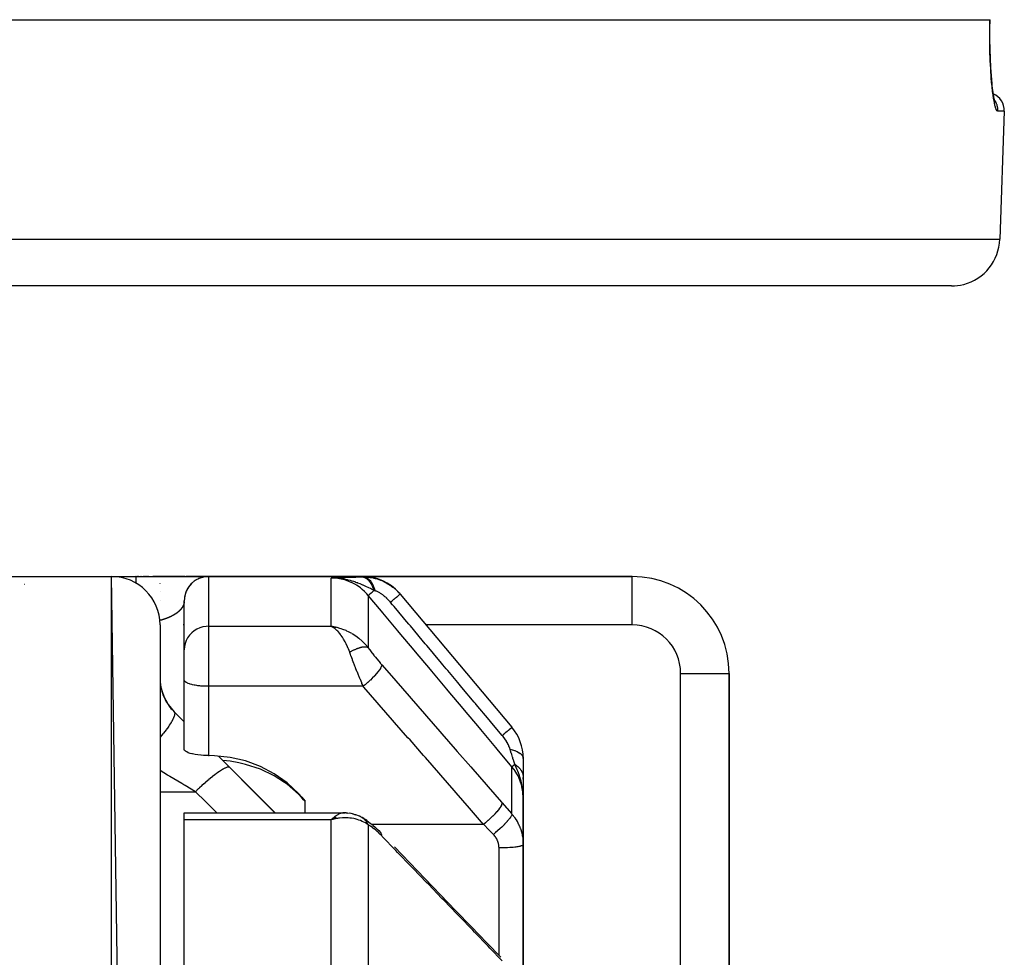
# Model space of a CAD drawing. Units: millimetres. Extents: x -298 to 508, y -338 to 338.
# Drawn here: x 39 to 80, y -209 to -170 of the extents above; entities that cross this region are included whole.
import ezdxf

# ---------------------------------------------------------------- set-up
doc = ezdxf.new("R2010")
doc.units = ezdxf.units.MM
doc.linetypes.add('DASHED', pattern=[9.652, 8.128, -1.524])
doc.layers.add('nevidi', color=4, linetype='DASHED')

msp = doc.modelspace()

# ---------------------------------------------------------------- linework, layer by layer
at = {"color": 2}
for p, q in [((-79.273, -170), (79.274, -170)), ((79.274, -170), (79.28, -170)), ((79.499, -173.434), (79.464, -173.33)), ((79.508, -173.385), (79.49, -173.354)), ((79.549, -173.471), (79.535, -173.438)), ((79.869, -173.776), (79.684, -179.07)), ((79.869, -173.776), (79.684, -179.07)), ((77.685, -181), (-77.684, -181)), ((35, -193), (43, -193)), ((35, -193), (43, -193)), ((45, -331), (43, -193)), ((43, -193), (44, -193)), ((43, -193), (44, -193)), ((44, -193), (46.972, -193)), ((44.013, -193), (44, -193)), ((44.074, -193), (44.062, -193)), ((44.123, -193), (44.111, -193)), ((44.171, -193), (44.16, -193)), ((44.22, -193), (44.208, -193)), ((44.267, -193), (44.256, -193)), ((44.314, -193), (44.303, -193)), ((44.361, -193), (44.35, -193)), ((44.407, -193), (44.396, -193)), ((44.452, -193), (44.442, -193)), ((44.497, -193), (44.486, -193)), ((44.541, -193), (44.53, -193)), ((44.584, -193), (44.574, -193)), ((44.626, -193), (44.616, -193)), ((44.668, -193), (44.658, -193)), ((45, -193), (44.699, -193)), ((46.034, -193), (45, -193)), ((45, -193), (46.034, -193)), ((46.099, -193), (46.079, -193)), ((46.079, -193), (46.099, -193)), ((46.129, -193), (46.11, -193)), ((46.11, -193), (46.129, -193)), ((46.159, -193), (46.141, -193)), ((46.141, -193), (46.159, -193)), ((46.188, -193), (46.17, -193)), ((46.17, -193), (46.188, -193)), ((46.216, -193), (46.199, -193)), ((46.199, -193), (46.216, -193)), ((46.244, -193), (46.227, -193)), ((46.227, -193), (46.244, -193)), ((46.27, -193), (46.254, -193)), ((46.254, -193), (46.27, -193)), ((46.296, -193), (46.28, -193)), ((46.28, -193), (46.296, -193)), ((46.322, -193), (46.306, -193)), ((46.306, -193), (46.322, -193)), ((46.358, -193), (46.331, -193)), ((46.331, -193), (46.358, -193)), ((46.393, -193), (46.367, -193)), ((46.367, -193), (46.393, -193)), ((46.424, -193), (46.402, -193)), ((46.402, -193), (46.424, -193)), ((64.5, -193), (46.426, -193)), ((46.426, -193), (64.5, -193)), ((46.783, -193.025), (46.763, -193.029)), ((46.783, -193.025), (46.763, -193.029)), ((46.998, -193), (46.941, -193.002)), ((46.998, -193), (46.942, -193.002)), ((47, -193), (53.373, -193)), ((53.373, -193), (47, -193)), ((52.259, -193.052), (52.068, -193.063)), ((52.266, -193.053), (52.068, -193.063)), ((52.273, -193.053), (52.068, -193.063)), ((52.28, -193.053), (52.068, -193.063)), ((52.287, -193.054), (52.068, -193.063)), ((52.294, -193.055), (52.068, -193.063)), ((52.301, -193.055), (52.068, -193.063)), ((52.308, -193.056), (52.068, -193.063)), ((52.315, -193.057), (52.068, -193.063)), ((52.322, -193.058), (52.068, -193.063)), ((52.329, -193.059), (52.068, -193.063)), ((52.336, -193.06), (52.068, -193.063)), ((52.343, -193.061), (52.068, -193.063)), ((52.35, -193.062), (52.171, -193.062)), ((52.357, -193.064), (52.171, -193.063)), ((52.364, -193.065), (52.185, -193.063)), ((52.371, -193.066), (52.202, -193.064)), ((52.377, -193.068), (52.207, -193.065)), ((52.384, -193.069), (52.25, -193.066)), ((52.391, -193.071), (52.279, -193.068)), ((52.398, -193.073), (52.298, -193.07)), ((52.405, -193.075), (52.32, -193.072)), ((52.419, -193.078), (52.355, -193.076)), ((52.412, -193.077), (52.357, -193.074)), ((52.425, -193.081), (52.407, -193.08)), ((46.12, -193.526), (46.119, -193.527)), ((46.217, -193.379), (46.162, -193.449)), ((46.217, -193.379), (46.162, -193.449)), ((46.402, -193.199), (46.401, -193.2)), ((46.411, -193.193), (46.402, -193.199)), ((46.411, -193.193), (46.403, -193.198)), ((46.08, -193.609), (46.048, -193.69)), ((46.06, -193.661), (46.048, -193.69)), ((54.915, -193.726), (59.533, -199.229)), ((46, -196.027), (46, -194)), ((46, -196.027), (46, -194)), ((45, -195), (45, -331)), ((52.302, -195.1), (52.068, -195.056)), ((52.298, -195.101), (52.068, -195.056)), ((52.293, -195.101), (52.068, -195.056)), ((52.289, -195.102), (52.068, -195.056)), ((52.284, -195.103), (52.068, -195.056)), ((52.28, -195.103), (52.068, -195.056)), ((52.275, -195.104), (52.068, -195.056)), ((52.271, -195.105), (52.068, -195.056)), ((52.266, -195.106), (52.068, -195.056)), ((52.262, -195.107), (52.068, -195.056)), ((52.257, -195.108), (52.068, -195.056)), ((52.253, -195.109), (52.068, -195.056)), ((52.248, -195.11), (52.068, -195.056)), ((52.244, -195.111), (52.068, -195.056)), ((52.239, -195.112), (52.068, -195.056)), ((52.235, -195.113), (52.068, -195.056)), ((52.23, -195.114), (52.068, -195.056)), ((52.226, -195.116), (52.068, -195.056)), ((52.221, -195.117), (52.068, -195.056)), ((52.217, -195.118), (52.068, -195.056)), ((52.212, -195.12), (52.068, -195.056)), ((52.208, -195.121), (52.068, -195.056)), ((52.203, -195.122), (52.068, -195.056)), ((52.102, -195.076), (52.099, -195.074)), ((52.194, -195.125), (52.101, -195.074)), ((52.199, -195.124), (52.102, -195.074)), ((52.107, -195.077), (52.102, -195.074)), ((52.19, -195.127), (52.14, -195.098)), ((46, -197.267), (46, -196.037)), ((46, -197.267), (46, -196.037)), ((68.5, -232.536), (68.5, -197)), ((68.5, -197), (68.5, -232.536)), ((46, -197.276), (46, -197.267)), ((46, -197.276), (46, -197.267)), ((46.002, -197.279), (46, -197.267)), ((46.002, -200.147), (46.002, -197.279)), ((45.586, -198.586), (46.002, -199.001)), ((47, -200.397), (47.032, -200.397)), ((47.42, -200.419), (49.761, -202.76)), ((47.593, -200.598), (47.591, -200.598)), ((60, -200.514), (60, -201.302)), ((60, -201.302), (60, -202.109)), ((60, -201.368), (60, -201.302)), ((60, -201.724), (60, -201.654)), ((59.983, -201.836), (59.984, -201.848)), ((59.985, -201.844), (59.986, -201.867)), ((59.985, -201.872), (59.986, -201.884)), ((59.987, -201.852), (59.989, -201.892)), ((59.988, -201.859), (59.99, -201.898)), ((59.99, -201.867), (59.992, -201.92)), ((59.99, -201.867), (59.992, -201.92)), ((59.991, -201.875), (60, -202.144)), ((59.993, -201.883), (60, -202.144)), ((59.994, -201.891), (60, -202.144)), ((59.995, -201.899), (60, -202.144)), ((59.996, -201.907), (60, -202.144)), ((59.997, -201.915), (60, -202.144)), ((59.998, -201.923), (60, -202.144)), ((59.998, -201.931), (60, -202.144)), ((59.998, -201.931), (60, -202.144)), ((59.999, -201.939), (60, -202.144)), ((59.999, -201.947), (60, -202.144)), ((60, -201.89), (60, -201.822)), ((60, -201.955), (60, -202.144)), ((60, -201.963), (60, -202.144)), ((60, -201.963), (60, -202.144)), ((60, -201.971), (60, -202.144)), ((60, -201.979), (60, -202.144)), ((60, -201.985), (60, -201.993)), ((60, -202.144), (60, -202.05)), ((50.862, -202.117), (51, -202.276)), ((51, -202.76), (51, -202.276)), ((60, -204.075), (60, -202.144)), ((60, -202.144), (60, -204.075)), ((46, -202.76), (52.581, -202.76)), ((46, -203.047), (46, -202.76)), ((52.66, -202.765), (52.547, -202.764)), ((52.684, -202.764), (52.566, -202.766)), ((52.892, -202.794), (52.806, -202.778)), ((52.947, -202.804), (52.806, -202.778)), ((53.242, -202.904), (53.09, -202.845)), ((46, -226.866), (46, -203.047)), ((52.19, -202.937), (52.068, -203.047)), ((52.194, -202.939), (52.068, -203.047)), ((52.199, -202.941), (52.068, -203.047)), ((52.199, -202.941), (52.068, -203.047)), ((52.203, -202.943), (52.068, -203.047)), ((52.203, -202.943), (52.068, -203.047)), ((52.208, -202.945), (52.068, -203.047)), ((52.208, -202.945), (52.068, -203.047)), ((52.212, -202.947), (52.068, -203.047)), ((52.217, -202.949), (52.068, -203.047)), ((52.221, -202.951), (52.068, -203.047)), ((52.221, -202.951), (52.068, -203.047)), ((52.226, -202.953), (52.068, -203.047)), ((52.226, -202.953), (52.068, -203.047)), ((52.23, -202.955), (52.068, -203.047)), ((52.235, -202.958), (52.068, -203.047)), ((52.239, -202.96), (52.068, -203.047)), ((52.244, -202.962), (52.068, -203.047)), ((52.248, -202.964), (52.068, -203.047)), ((52.152, -202.966), (52.068, -203.047)), ((52.253, -202.967), (52.068, -203.047)), ((52.253, -202.967), (52.068, -203.047)), ((52.257, -202.969), (52.068, -203.047)), ((52.262, -202.972), (52.068, -203.047)), ((52.262, -202.972), (52.068, -203.047)), ((52.266, -202.974), (52.068, -203.047)), ((52.266, -202.974), (52.068, -203.047)), ((52.271, -202.976), (52.068, -203.047)), ((52.275, -202.979), (52.068, -203.047)), ((52.28, -202.982), (52.068, -203.047)), ((52.284, -202.984), (52.068, -203.047)), ((52.289, -202.987), (52.068, -203.047)), ((52.289, -202.987), (52.068, -203.047)), ((52.293, -202.989), (52.068, -203.047)), ((52.302, -202.995), (52.137, -203.03)), ((52.155, -203.026), (52.137, -203.03)), ((52.298, -202.992), (52.155, -203.026)), ((52.302, -202.995), (52.218, -203.014)), ((53.301, -202.932), (53.307, -202.936)), ((53.332, -202.95), (53.347, -202.959)), ((53.414, -202.996), (53.347, -202.959)), ((53.414, -202.996), (53.481, -203.038)), ((53.542, -203.081), (53.481, -203.038)), ((53.807, -203.289), (53.756, -203.244)), ((60, -204.075), (60, -210.373)), ((60, -210.373), (60, -204.075))]:
    msp.add_line(p, q, dxfattribs=at)
for points in [[(79.361, -172.636), (79.334, -172.324), (79.312, -171.981), (79.294, -171.608), (79.282, -171.212), (79.275, -170.8), (79.275, -170.369), (79.28, -170)], [(79.486, -173.417), (79.45, -173.265), (79.416, -173.072), (79.384, -172.839), (79.354, -172.567)], [(46.525, -193.12), (46.462, -193.157), (46.449, -193.166)], [(46.524, -193.121), (46.463, -193.157), (46.449, -193.166)], [(46.464, -193.156), (46.463, -193.157), (46.462, -193.157), (46.461, -193.158)], [(46.646, -193.065), (46.591, -193.088), (46.577, -193.095)], [(46.646, -193.065), (46.592, -193.087), (46.577, -193.094)], [(46.592, -193.087), (46.592, -193.087), (46.591, -193.088), (46.59, -193.088)], [(46.907, -193.005), (46.872, -193.008), (46.799, -193.02)], [(46.907, -193.005), (46.871, -193.008), (46.799, -193.021)], [(46.872, -193.008), (46.872, -193.008), (46.8, -193.02)], [(46.907, -193.005), (46.871, -193.008), (46.87, -193.008)], [(46.872, -193.008), (46.872, -193.008), (46.871, -193.008), (46.871, -193.008)], [(46.944, -193.002), (46.944, -193.002), (46.921, -193.004)], [(46.945, -193.002), (46.945, -193.002), (46.922, -193.004)], [(46.945, -193.002), (46.944, -193.002), (46.922, -193.004)], [(46.999, -193), (46.942, -193.002), (46.942, -193.002), (46.941, -193.002), (46.94, -193.002)], [(46.944, -193.002), (46.944, -193.002), (46.943, -193.002), (46.943, -193.002), (46.943, -193.002), (46.942, -193.002)], [(52.328, -193.072), (52.273, -193.068), (52.188, -193.064), (52.171, -193.063)], [(46.141, -193.49), (46.118, -193.53), (46.108, -193.551)], [(46.141, -193.49), (46.119, -193.527), (46.108, -193.55)], [(46.308, -193.28), (46.291, -193.295), (46.242, -193.349)], [(46.308, -193.28), (46.293, -193.294), (46.243, -193.347)], [(46.293, -193.293), (46.293, -193.294), (46.291, -193.295), (46.29, -193.296)], [(46.038, -193.73), (46.02, -193.801), (46.009, -193.868)], [(46.037, -193.733), (46.02, -193.804), (46.009, -193.869)], [(46.036, -193.736), (46.019, -193.808), (46.017, -193.82)], [(46.021, -193.8), (46.02, -193.801), (46.02, -193.804), (46.019, -193.808), (46.018, -193.811)], [(52.068, -195.056), (52.155, -195.069), (52.237, -195.084), (52.305, -195.099)], [(47, -200.397), (46.953, -200.397), (46.82, -200.392), (46.795, -200.391), (46.692, -200.384), (46.69, -200.384), (46.566, -200.37), (46.449, -200.352), (46.342, -200.331), (46.311, -200.323), (46.248, -200.306), (46.167, -200.278), (46.1, -200.247), (46.05, -200.215), (46.017, -200.181), (46.002, -200.147)], [(50.862, -202.117), (50.718, -201.959), (50.246, -201.523), (49.718, -201.151), (49.145, -200.848), (48.536, -200.62), (47.9, -200.47), (47.25, -200.401), (47.032, -200.397)], [(50.862, -202.142), (50.718, -201.991), (50.246, -201.582), (50.145, -201.507), (49.718, -201.238), (49.145, -200.963), (48.536, -200.759), (48.259, -200.692), (47.9, -200.626), (47.599, -200.598)], [(60, -202.144), (59.991, -201.92), (59.989, -201.898), (59.982, -201.83)], [(51, -202.294), (50.931, -202.218), (50.862, -202.142)], [(52.581, -202.76), (52.611, -202.761), (52.642, -202.766)], [(52.684, -202.764), (52.709, -202.765), (52.733, -202.767), (52.757, -202.77), (52.782, -202.773)], [(52.947, -202.804), (52.977, -202.809), (53.006, -202.816), (53.034, -202.824), (53.062, -202.834), (53.09, -202.845)], [(53.289, -202.926), (53.282, -202.922), (53.276, -202.919), (53.274, -202.918), (53.245, -202.905), (53.242, -202.904)], [(52.068, -203.047), (52.103, -203.012), (52.152, -202.966), (52.187, -202.936)], [(53.542, -203.081), (53.611, -203.129), (53.683, -203.183), (53.756, -203.244)], [(53.807, -203.289), (53.881, -203.352), (53.957, -203.421), (54.034, -203.496), (54.104, -203.568)], [(54.684, -204.17), (55.319, -204.829), (55.953, -205.488), (56.588, -206.148), (57.223, -206.807), (57.858, -207.466), (58.493, -208.125), (59.073, -208.728)]]:
    msp.add_lwpolyline(points, dxfattribs=at)
for centre, radius, start, end in [((79.119, -173.75), 0.75, 358, 66.7971), ((77.685, -179), 2, 284.6667, 358), ((77.685, -179), 2, 270, 284.6154), ((43, -195), 2, 0, 90), ((47, -194), 1, 90, 180), ((53.373, -195), 2, 41.4335, 90), ((64.5, -197), 4, 0, 90), ((40.5, -195), 2, 123.0562, 123.1525), ((47, -197.172), 2, 180, 225), ((58, -200.514), 2, 0, 40)]:
    msp.add_arc(centre, radius, start, end, dxfattribs=at)
at = {"layer": 'nevidi', "color": 7, "linetype": 'Continuous'}
for p, q in [((79.36, -173.196), (79.359, -173.195)), ((79.869, -173.776), (79.603, -173.776)), ((-79.683, -179.07), (79.684, -179.07)), ((43, -333), (43, -193)), ((45, -193.006), (45, -193)), ((47, -193), (47, -195.056)), ((52.068, -195.056), (52.068, -193.063)), ((52.171, -193.063), (52.068, -193.063)), ((64.5, -195), (64.5, -193)), ((45, -193.296), (45, -193.295)), ((45, -193.639), (45, -193.637)), ((53.6, -193.778), (53.6, -195.941)), ((45, -193.977), (45, -193.974)), ((45.858, -194.355), (45.855, -194.358)), ((45.94, -194.235), (45.938, -194.238)), ((45.942, -194.231), (45.941, -194.234)), ((45.944, -194.226), (45.943, -194.23)), ((45.946, -194.222), (45.945, -194.225)), ((45.949, -194.218), (45.947, -194.221)), ((45.967, -194.177), (45.965, -194.18)), ((45.968, -194.173), (45.967, -194.176)), ((45.97, -194.169), (45.968, -194.172)), ((45.974, -194.157), (45.973, -194.16)), ((45.978, -194.145), (45.977, -194.148)), ((45.982, -194.133), (45.981, -194.136)), ((45.955, -195), (45.952, -195)), ((45.982, -195), (45.957, -195)), ((45.998, -195), (45.99, -195)), ((47, -195.056), (52.068, -195.056)), ((47, -195.056), (47, -197.536)), ((52.102, -195.074), (52.068, -195.056)), ((64.5, -195), (55.984, -195)), ((66.5, -232.536), (66.5, -197)), ((66.5, -197), (68.5, -197)), ((47, -197.536), (47, -200.397)), ((53.392, -197.536), (47, -197.536)), ((45.586, -198.595), (45.586, -198.586)), ((45.586, -198.595), (46.002, -199.009)), ((59.533, -202.818), (59.533, -200.856)), ((45, -201.889), (46.46, -201.889)), ((50.862, -202.142), (50.862, -202.117)), ((52.068, -203.047), (46, -203.047)), ((52.137, -203.03), (52.068, -203.047)), ((52.068, -211.455), (52.068, -203.047)), ((53.6, -203.262), (53.6, -211.951)), ((58.36, -203.24), (53.749, -203.24)), ((59, -208.653), (59, -204.214))]:
    msp.add_line(p, q, dxfattribs=at)
for points in [[(79.603, -173.776), (79.577, -173.764), (79.571, -173.759), (79.539, -173.706), (79.533, -173.694), (79.512, -173.636), (79.501, -173.601), (79.495, -173.583), (79.463, -173.449), (79.458, -173.424), (79.427, -173.254), (79.422, -173.223), (79.393, -173.017), (79.388, -172.98), (79.361, -172.739), (79.357, -172.697), (79.333, -172.425), (79.33, -172.378), (79.309, -172.079), (79.306, -172.029), (79.29, -171.703), (79.288, -171.648), (79.277, -171.303), (79.275, -171.245), (79.269, -170.884), (79.269, -170.824), (79.268, -170.448), (79.268, -170.386), (79.274, -170.001), (79.274, -170)], [(79.603, -173.776), (79.604, -173.75), (79.603, -173.709), (79.602, -173.695), (79.598, -173.655), (79.592, -173.615), (79.589, -173.601), (79.58, -173.561), (79.569, -173.523), (79.564, -173.51), (79.55, -173.471), (79.535, -173.435), (79.529, -173.422), (79.509, -173.385), (79.49, -173.352), (79.482, -173.34), (79.458, -173.305)], [(44, -193), (44, -193.001), (44, -193.005), (44, -193.008), (44, -193.013), (44, -193.026), (44, -193.033), (44, -193.042), (44, -193.063), (44, -193.073), (44, -193.087), (44, -193.115), (44, -193.128), (44, -193.146), (44, -193.182), (44, -193.198), (44, -193.221), (44, -193.263), (44, -193.271)], [(53.6, -193.778), (53.542, -193.712), (53.461, -193.629), (53.451, -193.619), (53.353, -193.531), (53.294, -193.483), (53.282, -193.474), (53.142, -193.376), (53.11, -193.356), (53.098, -193.349), (52.913, -193.25), (52.913, -193.25), (52.9, -193.244), (52.707, -193.168), (52.693, -193.163), (52.669, -193.155), (52.492, -193.108), (52.478, -193.105), (52.415, -193.093), (52.272, -193.073), (52.258, -193.072), (52.155, -193.064), (52.068, -193.063)], [(52.238, -193.053), (52.253, -193.052), (52.427, -193.044), (52.444, -193.043), (52.628, -193.035), (52.645, -193.035), (52.843, -193.028), (52.857, -193.028), (53.071, -193.022), (53.085, -193.022), (53.315, -193.018)], [(53.84, -193.577), (53.74, -193.527), (53.688, -193.501), (53.627, -193.471), (53.624, -193.469), (53.623, -193.469), (53.619, -193.467), (53.503, -193.412), (53.444, -193.384), (53.389, -193.36), (53.382, -193.357), (53.374, -193.354), (53.371, -193.352), (53.259, -193.305), (53.172, -193.271), (53.164, -193.268), (53.132, -193.256), (53.09, -193.241), (53.089, -193.24), (53.004, -193.211), (52.941, -193.191), (52.873, -193.171), (52.867, -193.17), (52.775, -193.146), (52.771, -193.145), (52.739, -193.137), (52.719, -193.132), (52.604, -193.109), (52.531, -193.096), (52.496, -193.091), (52.466, -193.087), (52.43, -193.082), (52.418, -193.081), (52.328, -193.072)], [(53.315, -193.018), (53.347, -193.017), (53.35, -193.017), (53.384, -193.016), (53.387, -193.016)], [(53.84, -193.577), (53.833, -193.552), (53.832, -193.549), (53.82, -193.515), (53.819, -193.512), (53.807, -193.479), (53.806, -193.478), (53.806, -193.476), (53.806, -193.476), (53.792, -193.443), (53.791, -193.44), (53.777, -193.408), (53.776, -193.406), (53.762, -193.378), (53.761, -193.376), (53.76, -193.375), (53.759, -193.373), (53.743, -193.343), (53.742, -193.341), (53.726, -193.312), (53.725, -193.31), (53.711, -193.288), (53.71, -193.286), (53.707, -193.282), (53.706, -193.28), (53.688, -193.254), (53.687, -193.252), (53.668, -193.227), (53.667, -193.225), (53.653, -193.208), (53.652, -193.207), (53.648, -193.202), (53.646, -193.2), (53.627, -193.178), (53.625, -193.176), (53.605, -193.155), (53.603, -193.154), (53.591, -193.142), (53.589, -193.14), (53.583, -193.134), (53.581, -193.133), (53.56, -193.115), (53.558, -193.114), (53.537, -193.098), (53.535, -193.097), (53.524, -193.089), (53.522, -193.088), (53.513, -193.082), (53.511, -193.081), (53.489, -193.068), (53.487, -193.067), (53.465, -193.055), (53.463, -193.054), (53.453, -193.05), (53.452, -193.049), (53.44, -193.044), (53.439, -193.044), (53.415, -193.035), (53.414, -193.035), (53.391, -193.028), (53.389, -193.028), (53.381, -193.026), (53.379, -193.026), (53.365, -193.023), (53.364, -193.023), (53.34, -193.019), (53.339, -193.019), (53.315, -193.018), (53.315, -193.018)], [(53.387, -193.016), (53.377, -193.005), (53.377, -193.004), (53.373, -193), (53.373, -193)], [(53.387, -193.016), (53.434, -193.017), (53.442, -193.017), (53.507, -193.019), (53.514, -193.02), (53.581, -193.025), (53.588, -193.025), (53.595, -193.026), (53.62, -193.029), (53.656, -193.033), (53.663, -193.034), (53.731, -193.045), (53.739, -193.046), (53.807, -193.059), (53.815, -193.061), (53.827, -193.063), (53.869, -193.073), (53.884, -193.077), (53.891, -193.079), (53.961, -193.098), (53.968, -193.1), (54.038, -193.123), (54.045, -193.125), (54.056, -193.129), (54.111, -193.15), (54.114, -193.151), (54.121, -193.154), (54.19, -193.182), (54.197, -193.185), (54.264, -193.217), (54.271, -193.22), (54.28, -193.224), (54.338, -193.255), (54.341, -193.256), (54.345, -193.259), (54.411, -193.296), (54.418, -193.3), (54.482, -193.341), (54.489, -193.345), (54.493, -193.348), (54.551, -193.389), (54.556, -193.392), (54.558, -193.393), (54.619, -193.439), (54.625, -193.444), (54.684, -193.493), (54.69, -193.498), (54.692, -193.5), (54.747, -193.549), (54.752, -193.554), (54.753, -193.555), (54.808, -193.608), (54.814, -193.614), (54.866, -193.67), (54.872, -193.676), (54.872, -193.677), (54.915, -193.726)], [(53.891, -193.593), (53.886, -193.577), (53.86, -193.495), (53.859, -193.493), (53.85, -193.467), (53.818, -193.392), (53.817, -193.389), (53.806, -193.366), (53.77, -193.298), (53.768, -193.296), (53.756, -193.275), (53.715, -193.216), (53.713, -193.214), (53.7, -193.196), (53.655, -193.146), (53.653, -193.145), (53.638, -193.131), (53.59, -193.091), (53.589, -193.09), (53.573, -193.079), (53.522, -193.051), (53.521, -193.05), (53.504, -193.043), (53.452, -193.026), (53.451, -193.025), (53.434, -193.022), (53.387, -193.016)], [(53.6, -193.778), (53.6, -193.778), (53.607, -193.772), (53.608, -193.771), (53.609, -193.771), (53.61, -193.77), (53.628, -193.755), (53.63, -193.753), (53.631, -193.752), (53.634, -193.75), (53.661, -193.727), (53.665, -193.724), (53.667, -193.722), (53.67, -193.719), (53.707, -193.688), (53.712, -193.684), (53.715, -193.682), (53.719, -193.678), (53.765, -193.64), (53.771, -193.634), (53.775, -193.632), (53.78, -193.627), (53.834, -193.582), (53.84, -193.577)], [(59.533, -200.856), (58.924, -200.13), (58.866, -200.06), (58.25, -199.326), (58.192, -199.256), (57.577, -198.522), (57.518, -198.452), (56.903, -197.719), (56.845, -197.649), (56.229, -196.915), (56.171, -196.845), (55.556, -196.111), (55.497, -196.041), (54.882, -195.308), (54.824, -195.238), (54.208, -194.504), (54.15, -194.434), (53.6, -193.778)], [(53.891, -193.593), (53.868, -193.586), (53.866, -193.585), (53.842, -193.577), (53.842, -193.577), (53.84, -193.577)], [(54.516, -194.061), (54.498, -194.039), (54.495, -194.036), (54.469, -194.007), (54.467, -194.004), (54.441, -193.976), (54.438, -193.973), (54.412, -193.946), (54.409, -193.943), (54.382, -193.916), (54.379, -193.913), (54.352, -193.888), (54.349, -193.885), (54.322, -193.86), (54.319, -193.857), (54.291, -193.833), (54.288, -193.831), (54.261, -193.808), (54.258, -193.806), (54.23, -193.784), (54.227, -193.781), (54.218, -193.775), (54.199, -193.76), (54.196, -193.758), (54.169, -193.738), (54.166, -193.736), (54.138, -193.718), (54.135, -193.716), (54.108, -193.698), (54.105, -193.697), (54.079, -193.68), (54.076, -193.679), (54.05, -193.664), (54.049, -193.663), (54.047, -193.662), (54.021, -193.648), (54.018, -193.647), (53.993, -193.635), (53.992, -193.634), (53.99, -193.633), (53.965, -193.622), (53.962, -193.621), (53.938, -193.611), (53.936, -193.61), (53.912, -193.601), (53.91, -193.6), (53.891, -193.593)], [(54.516, -194.061), (54.569, -194.016), (54.588, -194.001), (54.594, -193.995), (54.644, -193.954), (54.66, -193.94), (54.666, -193.935), (54.711, -193.897), (54.726, -193.885), (54.731, -193.88), (54.77, -193.848), (54.783, -193.837), (54.787, -193.833), (54.82, -193.806), (54.83, -193.797), (54.834, -193.794), (54.86, -193.772), (54.868, -193.766), (54.87, -193.763), (54.889, -193.748), (54.894, -193.743), (54.896, -193.742), (54.907, -193.732), (54.91, -193.73), (54.911, -193.729), (54.915, -193.726), (54.915, -193.726)], [(45.854, -194.359), (45.852, -194.362), (45.851, -194.363), (45.848, -194.367), (45.847, -194.368), (45.844, -194.371), (45.843, -194.372), (45.84, -194.375), (45.84, -194.375), (45.839, -194.377), (45.836, -194.38), (45.835, -194.381), (45.832, -194.384), (45.831, -194.385), (45.828, -194.389), (45.827, -194.39), (45.823, -194.393), (45.822, -194.394), (45.819, -194.398), (45.818, -194.399), (45.815, -194.402), (45.814, -194.403), (45.81, -194.407), (45.809, -194.408), (45.806, -194.411), (45.805, -194.412), (45.801, -194.415), (45.8, -194.416), (45.796, -194.42), (45.795, -194.421), (45.792, -194.424), (45.791, -194.425), (45.787, -194.429), (45.786, -194.43), (45.782, -194.433), (45.781, -194.434), (45.777, -194.438), (45.776, -194.439), (45.772, -194.442), (45.771, -194.443), (45.767, -194.447), (45.766, -194.448), (45.762, -194.451), (45.761, -194.452), (45.757, -194.456), (45.755, -194.457), (45.751, -194.46), (45.75, -194.461), (45.746, -194.465), (45.745, -194.466), (45.74, -194.469), (45.739, -194.471), (45.735, -194.474), (45.733, -194.475), (45.729, -194.479), (45.728, -194.48), (45.723, -194.483), (45.722, -194.484), (45.719, -194.487), (45.718, -194.488), (45.716, -194.489), (45.712, -194.492), (45.71, -194.493), (45.706, -194.497), (45.704, -194.498), (45.7, -194.501), (45.698, -194.503), (45.693, -194.506), (45.692, -194.507), (45.687, -194.511), (45.686, -194.512), (45.681, -194.515), (45.679, -194.516), (45.674, -194.52), (45.673, -194.521), (45.668, -194.524), (45.666, -194.526), (45.661, -194.529), (45.66, -194.53), (45.655, -194.534), (45.653, -194.535), (45.648, -194.538), (45.646, -194.539), (45.641, -194.543), (45.639, -194.544), (45.634, -194.548), (45.632, -194.549), (45.627, -194.552), (45.625, -194.553), (45.619, -194.557), (45.618, -194.558), (45.612, -194.561), (45.61, -194.563), (45.605, -194.566), (45.603, -194.567), (45.597, -194.571), (45.595, -194.572), (45.59, -194.575), (45.588, -194.576), (45.582, -194.58), (45.58, -194.581), (45.574, -194.585), (45.572, -194.586), (45.567, -194.589), (45.566, -194.589), (45.564, -194.59), (45.558, -194.594), (45.556, -194.595), (45.55, -194.599), (45.548, -194.6), (45.541, -194.603), (45.539, -194.604), (45.533, -194.608), (45.531, -194.609), (45.524, -194.613), (45.522, -194.614), (45.516, -194.617), (45.514, -194.618), (45.507, -194.622), (45.505, -194.623)], [(45.876, -194.333), (45.873, -194.336), (45.873, -194.337), (45.87, -194.34), (45.869, -194.341), (45.866, -194.345), (45.865, -194.346), (45.863, -194.349), (45.862, -194.35), (45.859, -194.354)], [(45.901, -194.298), (45.899, -194.301), (45.898, -194.303), (45.896, -194.306), (45.895, -194.307), (45.893, -194.31), (45.892, -194.311), (45.89, -194.314), (45.889, -194.315), (45.887, -194.319), (45.886, -194.32), (45.883, -194.323), (45.883, -194.324), (45.88, -194.327), (45.879, -194.328), (45.877, -194.332)], [(45.916, -194.277), (45.913, -194.28), (45.913, -194.281), (45.911, -194.284), (45.91, -194.285), (45.908, -194.289), (45.907, -194.29), (45.905, -194.293), (45.904, -194.294), (45.902, -194.297)], [(45.938, -194.239), (45.936, -194.242), (45.936, -194.243), (45.934, -194.246), (45.933, -194.247), (45.931, -194.25), (45.931, -194.251), (45.929, -194.255), (45.929, -194.255), (45.928, -194.256), (45.927, -194.259), (45.926, -194.26), (45.924, -194.263), (45.923, -194.264), (45.921, -194.267), (45.921, -194.268), (45.919, -194.272), (45.918, -194.273), (45.916, -194.276)], [(45.965, -194.181), (45.964, -194.184), (45.963, -194.185), (45.962, -194.188), (45.962, -194.189), (45.96, -194.192), (45.96, -194.193), (45.958, -194.196), (45.958, -194.197), (45.957, -194.2), (45.956, -194.201), (45.955, -194.205), (45.954, -194.206), (45.953, -194.209), (45.952, -194.21), (45.951, -194.213), (45.951, -194.214), (45.949, -194.217)], [(45.973, -194.161), (45.971, -194.164), (45.971, -194.165), (45.97, -194.168)], [(45.977, -194.149), (45.976, -194.152), (45.975, -194.153), (45.974, -194.156)], [(45.98, -194.137), (45.979, -194.14), (45.979, -194.141), (45.978, -194.144)], [(45.983, -194.129), (45.982, -194.129), (45.982, -194.132)], [(45.985, -194.12), (45.985, -194.121), (45.984, -194.124), (45.984, -194.125), (45.983, -194.128)], [(45.994, -194.081), (45.993, -194.081), (45.993, -194.084), (45.993, -194.085), (45.992, -194.088), (45.992, -194.089), (45.991, -194.092), (45.991, -194.093), (45.991, -194.096), (45.99, -194.097), (45.99, -194.1)], [(45.997, -194.054), (45.997, -194.055), (45.997, -194.057), (45.997, -194.058), (45.997, -194.061), (45.996, -194.061), (45.996, -194.062), (45.996, -194.065), (45.996, -194.066), (45.995, -194.069), (45.995, -194.07)], [(45.999, -194.032), (45.999, -194.035), (45.999, -194.035), (45.999, -194.038), (45.999, -194.039), (45.999, -194.042), (45.998, -194.043), (45.998, -194.046)], [(59.132, -199.565), (58.704, -199.055), (58.651, -198.991), (58.593, -198.922), (58.061, -198.287), (58.031, -198.252), (58.004, -198.219), (57.977, -198.187), (57.471, -197.584), (57.414, -197.516), (57.359, -197.45), (57.303, -197.384), (56.882, -196.881), (56.824, -196.813), (56.686, -196.648), (56.629, -196.58), (56.292, -196.178), (56.234, -196.11), (56.012, -195.845), (55.955, -195.777), (55.702, -195.475), (55.645, -195.407), (55.34, -195.043), (55.281, -194.973), (55.112, -194.772), (55.055, -194.703), (54.667, -194.241), (54.607, -194.17), (54.522, -194.068), (54.516, -194.061)], [(45.505, -194.623), (45.498, -194.627), (45.496, -194.628), (45.489, -194.631), (45.487, -194.632), (45.48, -194.636), (45.478, -194.637), (45.471, -194.641), (45.468, -194.642), (45.461, -194.645), (45.459, -194.646), (45.452, -194.65), (45.449, -194.651), (45.442, -194.655), (45.44, -194.656), (45.432, -194.659), (45.43, -194.66), (45.422, -194.664), (45.42, -194.665), (45.412, -194.669), (45.409, -194.67), (45.402, -194.673), (45.399, -194.674), (45.391, -194.678), (45.389, -194.679), (45.386, -194.68), (45.381, -194.683), (45.378, -194.684), (45.37, -194.687), (45.367, -194.688), (45.359, -194.692), (45.356, -194.693), (45.348, -194.697), (45.345, -194.698), (45.337, -194.701), (45.334, -194.702), (45.325, -194.706), (45.322, -194.707), (45.314, -194.71), (45.311, -194.712), (45.302, -194.715), (45.299, -194.716), (45.29, -194.72), (45.287, -194.721), (45.278, -194.724), (45.275, -194.725), (45.266, -194.729), (45.263, -194.73), (45.253, -194.733), (45.25, -194.735), (45.241, -194.738), (45.238, -194.739), (45.234, -194.74), (45.228, -194.743), (45.225, -194.744), (45.215, -194.747), (45.212, -194.748), (45.201, -194.752), (45.198, -194.753), (45.188, -194.756), (45.185, -194.757), (45.18, -194.759), (45.174, -194.761), (45.171, -194.762), (45.161, -194.765), (45.157, -194.766), (45.146, -194.77), (45.143, -194.771), (45.132, -194.774), (45.129, -194.775), (45.118, -194.779), (45.114, -194.78), (45.103, -194.783), (45.099, -194.784), (45.088, -194.788), (45.084, -194.789), (45.072, -194.792), (45.069, -194.793), (45.057, -194.797), (45.053, -194.798), (45.041, -194.801), (45.037, -194.802), (45.025, -194.806), (45.021, -194.807), (45.008, -194.81), (45.004, -194.811), (44.992, -194.814), (44.988, -194.815)], [(47, -195.056), (46.907, -195.061), (46.774, -195.082), (46.646, -195.12), (46.524, -195.174), (46.41, -195.243), (46.308, -195.327), (46.217, -195.423), (46.141, -195.53), (46.08, -195.647), (46.036, -195.77), (46.009, -195.897), (46, -196.027)], [(52.834, -196.129), (52.782, -195.991), (52.774, -195.971), (52.745, -195.904), (52.688, -195.78), (52.673, -195.75), (52.643, -195.692), (52.584, -195.589), (52.566, -195.559), (52.533, -195.508), (52.473, -195.421), (52.453, -195.395), (52.42, -195.353), (52.355, -195.278), (52.338, -195.26), (52.304, -195.227), (52.232, -195.163), (52.221, -195.154), (52.187, -195.128), (52.107, -195.077)], [(52.305, -195.099), (52.415, -195.129), (52.472, -195.147), (52.54, -195.17), (52.669, -195.221), (52.705, -195.237), (52.772, -195.268), (52.913, -195.343)], [(52.933, -195.355), (52.998, -195.395), (53.142, -195.494), (53.155, -195.504), (53.217, -195.552), (53.353, -195.671), (53.364, -195.681), (53.423, -195.739), (53.542, -195.87), (53.56, -195.891), (53.6, -195.941)], [(53.6, -195.941), (53.589, -195.935), (53.588, -195.935), (53.572, -195.928), (53.571, -195.928), (53.571, -195.928), (53.567, -195.927), (53.554, -195.923), (53.552, -195.922), (53.534, -195.918), (53.532, -195.918), (53.528, -195.917), (53.524, -195.916), (53.513, -195.915), (53.511, -195.915), (53.491, -195.913), (53.489, -195.913), (53.479, -195.912), (53.474, -195.912), (53.468, -195.912), (53.466, -195.912), (53.443, -195.912), (53.441, -195.912), (53.423, -195.913), (53.417, -195.914), (53.415, -195.914), (53.391, -195.916), (53.389, -195.917), (53.363, -195.92), (53.362, -195.92), (53.361, -195.921), (53.356, -195.921), (53.334, -195.925), (53.332, -195.926), (53.304, -195.932), (53.302, -195.932), (53.296, -195.934), (53.289, -195.935), (53.274, -195.939), (53.271, -195.94), (53.242, -195.948), (53.24, -195.949), (53.225, -195.953), (53.218, -195.955), (53.21, -195.958), (53.207, -195.958), (53.177, -195.969), (53.174, -195.97), (53.151, -195.978), (53.143, -195.981), (53.141, -195.982), (53.109, -195.994), (53.107, -195.995), (53.075, -196.008), (53.074, -196.009), (53.072, -196.009), (53.066, -196.012), (53.04, -196.023), (53.037, -196.025), (53.004, -196.04), (53.001, -196.041), (52.994, -196.044), (52.986, -196.048), (52.968, -196.057), (52.966, -196.058), (52.932, -196.075), (52.93, -196.076), (52.913, -196.085), (52.905, -196.089), (52.896, -196.094), (52.893, -196.095), (52.86, -196.114), (52.857, -196.116), (52.834, -196.129)], [(53.6, -195.941), (53.644, -196.003), (53.652, -196.013), (53.703, -196.083), (53.711, -196.094), (53.765, -196.164), (53.773, -196.175), (53.828, -196.246), (53.836, -196.256), (53.892, -196.327), (53.9, -196.337), (53.957, -196.407), (53.965, -196.418), (54.023, -196.487), (54.031, -196.497), (54.089, -196.565), (54.097, -196.575), (54.156, -196.643), (54.158, -196.645)], [(53.392, -197.536), (53.359, -197.459), (53.34, -197.416), (53.331, -197.396), (53.274, -197.26), (53.265, -197.239), (53.253, -197.21), (53.208, -197.101), (53.199, -197.081), (53.149, -196.956), (53.143, -196.941), (53.134, -196.92), (53.078, -196.779), (53.07, -196.758), (53.049, -196.704), (53.015, -196.617), (53.007, -196.595), (52.954, -196.456), (52.953, -196.455), (52.945, -196.434), (52.893, -196.293), (52.886, -196.273), (52.866, -196.217), (52.836, -196.134), (52.834, -196.129)], [(54.158, -196.645), (54.154, -196.676), (54.153, -196.68), (54.152, -196.685), (54.137, -196.726), (54.135, -196.73), (54.133, -196.736), (54.107, -196.785), (54.104, -196.79), (54.1, -196.796), (54.064, -196.852), (54.06, -196.859), (54.055, -196.866), (54.009, -196.928), (54.003, -196.934), (53.997, -196.942), (53.942, -197.009), (53.936, -197.016), (53.929, -197.024), (53.866, -197.095), (53.859, -197.103), (53.851, -197.111), (53.781, -197.184), (53.773, -197.192), (53.764, -197.201), (53.689, -197.275), (53.68, -197.283), (53.671, -197.291), (53.591, -197.365), (53.583, -197.373), (53.573, -197.382), (53.49, -197.454), (53.481, -197.462), (53.471, -197.47), (53.392, -197.536)], [(54.158, -196.645), (54.656, -197.217), (54.738, -197.311), (55.291, -197.945), (55.373, -198.04), (55.925, -198.674), (56.007, -198.768), (56.56, -199.403), (56.642, -199.497), (57.195, -200.131), (57.277, -200.226), (57.83, -200.86), (57.912, -200.954), (58.464, -201.589), (58.546, -201.683), (59.099, -202.317), (59.127, -202.349)], [(45, -197.237), (45.001, -197.291), (45.002, -197.303), (45.006, -197.373), (45.007, -197.386), (45.016, -197.461), (45.018, -197.475), (45.019, -197.486), (45.031, -197.554), (45.033, -197.569), (45.052, -197.653), (45.056, -197.668), (45.075, -197.741), (45.08, -197.756), (45.085, -197.771), (45.115, -197.861), (45.121, -197.877), (45.158, -197.968), (45.165, -197.984), (45.167, -197.99), (45.209, -198.077), (45.217, -198.093), (45.268, -198.185), (45.278, -198.202), (45.294, -198.228), (45.336, -198.292), (45.347, -198.308), (45.411, -198.396), (45.423, -198.412), (45.452, -198.448), (45.495, -198.497), (45.508, -198.512), (45.586, -198.595)], [(47, -197.536), (46.954, -197.536), (46.907, -197.535), (46.82, -197.531), (46.774, -197.529), (46.69, -197.523), (46.646, -197.518), (46.566, -197.509), (46.524, -197.503), (46.449, -197.491), (46.41, -197.484), (46.342, -197.469), (46.308, -197.461), (46.247, -197.444), (46.217, -197.434), (46.166, -197.415), (46.141, -197.404), (46.1, -197.384), (46.08, -197.372), (46.05, -197.35), (46.036, -197.338), (46.017, -197.315), (46.009, -197.303), (46.002, -197.279)], [(58.36, -203.24), (57.863, -202.668), (57.78, -202.574), (57.228, -201.939), (57.146, -201.845), (56.593, -201.211), (56.511, -201.116), (55.958, -200.482), (55.876, -200.388), (55.324, -199.753), (55.241, -199.659), (54.689, -199.025), (54.607, -198.93), (54.054, -198.296), (53.972, -198.202), (53.419, -197.567), (53.392, -197.536)], [(45.586, -198.595), (45.603, -198.63), (45.604, -198.632), (45.605, -198.641), (45.604, -198.694), (45.603, -198.697), (45.601, -198.709), (45.582, -198.779), (45.58, -198.783), (45.575, -198.798), (45.536, -198.884), (45.534, -198.889), (45.525, -198.906), (45.469, -199.007), (45.466, -199.013), (45.454, -199.033), (45.381, -199.146), (45.377, -199.153), (45.362, -199.175), (45.274, -199.299), (45.269, -199.306), (45.251, -199.33), (45.148, -199.464), (45.142, -199.471), (45.122, -199.497), (45.007, -199.637), (45.001, -199.645), (44.999, -199.647)], [(59.132, -199.565), (59.135, -199.563), (59.197, -199.51), (59.204, -199.505), (59.214, -199.497), (59.271, -199.449), (59.277, -199.444), (59.286, -199.436), (59.337, -199.393), (59.343, -199.388), (59.351, -199.382), (59.395, -199.344), (59.4, -199.34), (59.407, -199.335), (59.444, -199.304), (59.448, -199.3), (59.453, -199.296), (59.482, -199.271), (59.485, -199.269), (59.489, -199.265), (59.51, -199.248), (59.512, -199.246), (59.515, -199.244), (59.527, -199.234), (59.528, -199.233), (59.529, -199.232), (59.533, -199.229)], [(59.456, -200.133), (59.445, -200.1), (59.445, -200.098), (59.443, -200.094), (59.428, -200.052), (59.426, -200.048), (59.408, -200.005), (59.406, -200), (59.387, -199.957), (59.384, -199.952), (59.362, -199.908), (59.36, -199.903), (59.336, -199.858), (59.333, -199.853), (59.307, -199.809), (59.306, -199.808), (59.304, -199.803), (59.275, -199.758), (59.272, -199.753), (59.242, -199.708), (59.239, -199.704), (59.207, -199.659), (59.203, -199.655), (59.17, -199.611), (59.166, -199.607), (59.132, -199.565)], [(47.412, -200.419), (47.811, -200.819), (47.874, -200.882)], [(59.65, -200.757), (59.648, -200.752), (59.612, -200.634), (59.607, -200.62), (59.595, -200.58), (59.574, -200.511), (59.564, -200.48), (59.559, -200.464), (59.525, -200.355), (59.513, -200.316), (59.508, -200.299), (59.478, -200.204), (59.459, -200.142), (59.456, -200.133)], [(59.456, -200.133), (59.539, -200.153), (59.553, -200.157), (59.557, -200.158), (59.64, -200.185), (59.652, -200.189), (59.656, -200.191), (59.73, -200.222), (59.741, -200.227), (59.745, -200.228), (59.81, -200.263), (59.819, -200.268), (59.822, -200.27), (59.877, -200.308), (59.884, -200.314), (59.887, -200.316), (59.93, -200.356), (59.935, -200.363), (59.937, -200.365), (59.968, -200.407), (59.972, -200.414), (59.973, -200.416), (59.992, -200.46), (59.994, -200.466), (59.995, -200.469), (60, -200.513), (60, -200.514)], [(47.874, -200.882), (47.849, -200.871), (47.848, -200.87), (47.841, -200.87), (47.839, -200.869), (47.806, -200.872), (47.804, -200.872), (47.78, -200.878), (47.777, -200.878), (47.749, -200.888), (47.746, -200.889), (47.696, -200.91), (47.692, -200.912), (47.678, -200.919), (47.675, -200.92), (47.594, -200.964), (47.591, -200.966), (47.59, -200.967), (47.586, -200.969), (47.498, -201.024), (47.493, -201.027), (47.466, -201.046), (47.46, -201.05), (47.391, -201.098), (47.386, -201.101), (47.324, -201.146), (47.317, -201.151), (47.273, -201.184), (47.268, -201.188), (47.166, -201.267), (47.159, -201.273), (47.148, -201.282), (47.142, -201.287), (47.014, -201.391), (47.008, -201.396), (46.997, -201.406), (46.989, -201.412), (46.875, -201.51), (46.869, -201.515), (46.819, -201.56), (46.811, -201.567), (46.732, -201.637), (46.726, -201.642), (46.634, -201.726), (46.626, -201.734), (46.586, -201.771), (46.579, -201.777), (46.46, -201.889)], [(47.874, -200.882), (48.852, -201.864), (48.99, -202.002), (49.743, -202.76)], [(59.533, -200.856), (59.533, -200.856), (59.541, -200.848), (59.542, -200.848), (59.543, -200.847), (59.563, -200.83), (59.564, -200.829), (59.566, -200.828), (59.566, -200.827), (59.598, -200.8), (59.6, -200.799), (59.602, -200.797), (59.602, -200.797), (59.646, -200.761), (59.648, -200.758), (59.65, -200.757)], [(60, -202.144), (59.988, -201.921), (59.987, -201.91), (59.985, -201.895), (59.948, -201.687), (59.945, -201.677), (59.939, -201.649), (59.88, -201.459), (59.876, -201.449), (59.862, -201.412), (59.786, -201.24), (59.781, -201.231), (59.757, -201.185), (59.667, -201.035), (59.661, -201.027), (59.624, -200.974), (59.533, -200.856)], [(59.982, -201.83), (59.972, -201.75), (59.961, -201.684), (59.943, -201.59), (59.942, -201.583), (59.929, -201.526), (59.91, -201.448), (59.889, -201.37), (59.869, -201.301), (59.849, -201.242), (59.84, -201.213), (59.773, -201.035), (59.751, -200.982), (59.75, -200.98), (59.667, -200.795), (59.65, -200.757)], [(59.65, -200.757), (59.676, -200.774), (59.677, -200.775), (59.707, -200.796), (59.709, -200.797), (59.711, -200.799), (59.714, -200.801), (59.738, -200.819), (59.739, -200.82), (59.767, -200.842), (59.768, -200.844), (59.777, -200.851), (59.78, -200.853), (59.795, -200.867), (59.796, -200.868), (59.821, -200.892), (59.822, -200.894), (59.835, -200.907), (59.837, -200.91), (59.845, -200.919), (59.846, -200.92), (59.868, -200.946), (59.869, -200.947), (59.885, -200.968), (59.887, -200.97), (59.889, -200.974), (59.89, -200.975), (59.908, -201.002), (59.909, -201.003), (59.926, -201.031), (59.926, -201.031), (59.927, -201.032), (59.928, -201.034), (59.942, -201.06), (59.943, -201.062), (59.956, -201.09), (59.956, -201.092), (59.959, -201.098), (59.96, -201.1), (59.968, -201.121), (59.968, -201.122), (59.978, -201.152), (59.979, -201.153), (59.982, -201.166), (59.983, -201.169), (59.986, -201.183), (59.987, -201.184), (59.993, -201.214), (59.993, -201.215), (59.996, -201.235), (59.996, -201.238), (59.997, -201.245), (59.997, -201.247), (60, -201.277), (60, -201.278), (60, -201.302)], [(46.46, -201.889), (46.039, -201.636), (45.988, -201.605), (45.9, -201.552), (45.403, -201.254), (45.391, -201.247), (45.315, -201.201), (45, -201.012)], [(47.351, -202.76), (46.796, -202.217), (46.548, -201.975), (46.46, -201.889)], [(59.127, -202.349), (59.122, -202.383), (59.122, -202.384), (59.121, -202.388), (59.105, -202.433), (59.104, -202.434), (59.102, -202.439), (59.074, -202.492), (59.073, -202.494), (59.07, -202.499), (59.03, -202.561), (59.029, -202.562), (59.024, -202.568), (58.974, -202.636), (58.972, -202.638), (58.967, -202.645), (58.907, -202.718), (58.905, -202.72), (58.899, -202.727), (58.829, -202.804), (58.828, -202.806), (58.821, -202.814), (58.744, -202.894), (58.742, -202.896), (58.734, -202.903), (58.651, -202.984), (58.649, -202.986), (58.641, -202.994), (58.554, -203.075), (58.552, -203.077), (58.543, -203.085), (58.452, -203.163), (58.45, -203.165), (58.441, -203.173), (58.36, -203.24)], [(59.127, -202.349), (59.303, -202.552), (59.33, -202.583), (59.51, -202.793), (59.533, -202.818)], [(52.187, -202.936), (52.228, -202.903), (52.27, -202.873), (52.304, -202.851), (52.351, -202.824), (52.386, -202.806), (52.42, -202.792), (52.469, -202.776), (52.5, -202.768), (52.533, -202.763), (52.581, -202.76)], [(59.533, -202.818), (59.528, -202.841), (59.526, -202.846), (59.525, -202.849), (59.525, -202.85), (59.512, -202.879), (59.509, -202.886), (59.505, -202.893), (59.504, -202.894), (59.485, -202.926), (59.48, -202.934), (59.471, -202.947), (59.47, -202.948), (59.447, -202.981), (59.441, -202.989), (59.425, -203.01), (59.424, -203.011), (59.4, -203.042), (59.392, -203.052), (59.369, -203.079), (59.367, -203.081), (59.343, -203.109), (59.334, -203.12), (59.301, -203.155), (59.3, -203.157), (59.278, -203.181), (59.267, -203.192), (59.225, -203.236), (59.223, -203.238), (59.205, -203.257), (59.193, -203.268), (59.14, -203.321), (59.138, -203.323), (59.125, -203.335), (59.113, -203.347), (59.049, -203.408), (59.047, -203.409), (59.04, -203.415), (59.027, -203.428), (58.953, -203.495), (58.952, -203.496), (58.951, -203.497), (58.938, -203.508), (58.86, -203.576), (58.854, -203.581), (58.852, -203.583), (58.846, -203.587), (58.767, -203.653), (58.767, -203.654)], [(59.533, -202.818), (59.579, -202.874), (59.587, -202.885), (59.624, -202.933), (59.639, -202.954), (59.648, -202.965), (59.696, -203.037), (59.703, -203.049), (59.747, -203.122), (59.754, -203.134), (59.757, -203.139), (59.795, -203.21), (59.801, -203.223), (59.838, -203.301), (59.843, -203.314), (59.862, -203.359), (59.876, -203.393), (59.881, -203.407), (59.909, -203.488), (59.913, -203.501), (59.937, -203.584), (59.939, -203.591), (59.94, -203.597), (59.96, -203.68), (59.962, -203.694), (59.977, -203.778), (59.98, -203.792), (59.985, -203.831), (59.99, -203.876), (59.992, -203.89), (59.998, -203.976), (59.999, -203.99), (60, -204.075)], [(53.6, -203.262), (53.542, -203.22), (53.48, -203.18), (53.423, -203.148), (53.353, -203.113), (53.278, -203.081), (53.217, -203.058), (53.142, -203.035), (53.063, -203.014), (52.998, -203), (52.913, -202.986), (52.838, -202.977), (52.771, -202.972), (52.669, -202.969), (52.608, -202.969), (52.54, -202.971), (52.415, -202.982), (52.374, -202.987), (52.323, -202.994), (52.305, -202.997), (52.155, -203.026)], [(53.417, -203.012), (53.412, -203.007), (53.393, -202.992), (53.391, -202.99), (53.365, -202.971), (53.363, -202.97), (53.356, -202.965), (53.35, -202.961), (53.336, -202.952), (53.334, -202.951), (53.307, -202.935), (53.304, -202.934), (53.289, -202.926)], [(53.6, -203.262), (53.59, -203.24), (53.589, -203.238), (53.573, -203.208), (53.572, -203.205), (53.568, -203.197), (53.564, -203.19), (53.555, -203.176), (53.554, -203.174), (53.536, -203.146), (53.534, -203.144), (53.524, -203.129), (53.519, -203.123), (53.515, -203.117), (53.513, -203.115), (53.493, -203.089), (53.491, -203.087), (53.474, -203.067), (53.47, -203.062), (53.469, -203.061), (53.468, -203.06), (53.445, -203.037), (53.443, -203.036), (53.419, -203.014)], [(54.158, -203.714), (54.106, -203.661), (54.097, -203.652), (54.039, -203.596), (54.031, -203.588), (53.973, -203.534), (53.965, -203.527), (53.907, -203.477), (53.899, -203.47), (53.843, -203.424), (53.835, -203.417), (53.78, -203.376), (53.772, -203.37), (53.719, -203.332), (53.711, -203.327), (53.659, -203.295), (53.652, -203.29), (53.602, -203.263), (53.6, -203.262)], [(58.767, -203.654), (58.59, -203.473), (58.564, -203.446), (58.383, -203.262), (58.36, -203.24)], [(54.135, -203.607), (54.133, -203.604), (54.108, -203.571)], [(54.158, -203.714), (54.154, -203.665), (54.153, -203.66), (54.153, -203.659), (54.152, -203.654), (54.138, -203.612), (54.135, -203.608)], [(59.127, -208.874), (58.621, -208.35), (58.546, -208.272), (57.987, -207.69), (57.912, -207.613), (57.352, -207.031), (57.277, -206.953), (56.717, -206.372), (56.642, -206.294), (56.082, -205.713), (56.007, -205.635), (55.448, -205.054), (55.373, -204.976), (54.813, -204.394), (54.738, -204.316), (54.178, -203.735), (54.158, -203.714)], [(59, -204.214), (59, -204.182), (58.999, -204.176), (58.997, -204.137), (58.996, -204.131), (58.991, -204.093), (58.99, -204.087), (58.983, -204.05), (58.981, -204.044), (58.972, -204.006), (58.97, -204), (58.959, -203.964), (58.957, -203.958), (58.946, -203.93), (58.943, -203.921), (58.94, -203.915), (58.925, -203.88), (58.922, -203.874), (58.904, -203.839), (58.901, -203.834), (58.881, -203.8), (58.877, -203.794), (58.856, -203.761), (58.852, -203.756), (58.828, -203.724), (58.824, -203.719), (58.798, -203.688), (58.794, -203.683), (58.767, -203.654)], [(60, -204.075), (60, -204.075), (59.995, -204.09), (59.993, -204.092), (59.991, -204.093), (59.974, -204.106), (59.97, -204.109), (59.965, -204.112), (59.939, -204.123), (59.932, -204.125), (59.92, -204.129), (59.889, -204.139), (59.88, -204.141), (59.86, -204.146), (59.826, -204.153), (59.815, -204.156), (59.783, -204.161), (59.75, -204.167), (59.737, -204.169), (59.693, -204.175), (59.663, -204.179), (59.649, -204.181), (59.59, -204.187), (59.565, -204.19), (59.55, -204.191), (59.477, -204.197), (59.459, -204.198), (59.443, -204.2), (59.355, -204.205), (59.346, -204.205), (59.329, -204.206), (59.228, -204.21), (59.227, -204.21), (59.21, -204.211), (59.106, -204.213), (59.094, -204.213), (59.088, -204.213), (59, -204.214)]]:
    msp.add_lwpolyline(points, dxfattribs=at)
msp.add_arc((64.5, -197), 2, 0, 90, dxfattribs=at)

doc.saveas('drawing.dxf')
